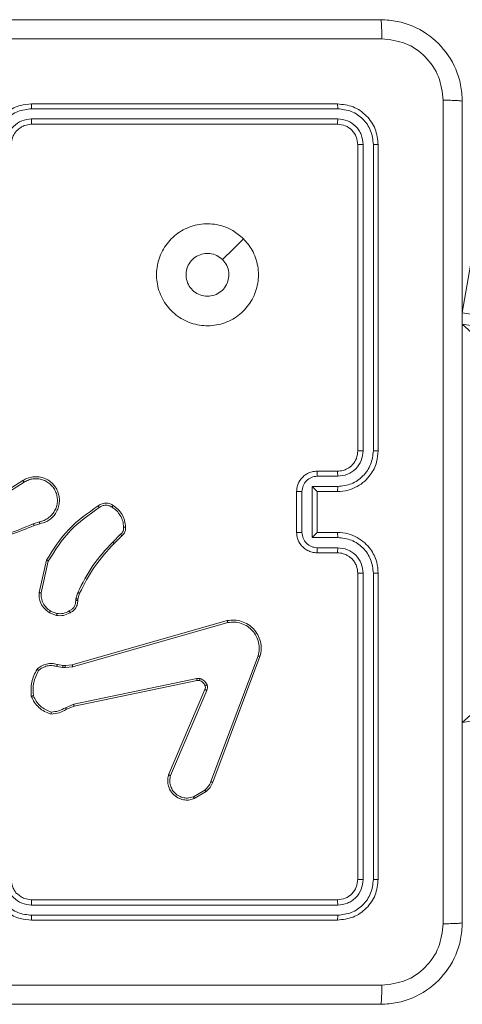
# Model space of a CAD drawing. Units: millimetres. Extents: x 3.4 to 16.2, y 9.3 to 22.
# Drawn here: x 9.1 to 9.2, y 16.3 to 16.5 of the extents above; entities that cross this region are included whole.
import ezdxf

# ---------------------------------------------------------------- set-up
doc = ezdxf.new("R2010")
doc.units = ezdxf.units.MM

msp = doc.modelspace()

# ---------------------------------------------------------------- linework, layer by layer
at = {"color": 7, "linetype": 'Continuous', "lineweight": 18}
for p, q in [((9.14095, 16.49016), (9.08095, 16.49016)), ((9.141, 16.48921), (9.08096, 16.48921)), ((9.14095, 16.48616), (9.08095, 16.48616)), ((9.141, 16.48721), (9.08096, 16.48721)), ((9.146, 16.42217), (9.146, 16.4822)), ((9.148, 16.42217), (9.148, 16.4822)), ((9.14495, 16.42216), (9.14495, 16.48216)), ((9.14895, 16.42216), (9.14895, 16.48216)), ((9.16992, 16.47516), (9.16545, 16.44919)), ((9.17554, 16.44768), (9.16545, 16.44919)), ((9.17554, 16.44545), (9.16545, 16.44695)), ((9.13695, 16.41816), (9.14095, 16.41816)), ((9.137, 16.41716), (9.141, 16.41716)), ((9.07314, 16.41249), (9.07926, 16.41634)), ((9.07336, 16.41216), (9.07947, 16.41601)), ((9.13599, 16.41516), (9.141, 16.41516)), ((9.13599, 16.40515), (9.13599, 16.41516)), ((9.13295, 16.40616), (9.13295, 16.41416)), ((9.13399, 16.40616), (9.13399, 16.41416)), ((9.13695, 16.41416), (9.14095, 16.41416)), ((9.13695, 16.41416), (9.13695, 16.41416)), ((9.13695, 16.40616), (9.13695, 16.41416)), ((9.08249, 16.40826), (9.08127, 16.40786)), ((9.08256, 16.40787), (9.08144, 16.40751)), ((9.09841, 16.4058), (9.09687, 16.40427)), ((9.09866, 16.4055), (9.09715, 16.40399)), ((9.141, 16.40515), (9.13599, 16.40515)), ((9.14095, 16.40616), (9.13695, 16.40616)), ((9.13695, 16.40616), (9.13695, 16.40616)), ((9.141, 16.40315), (9.137, 16.40315)), ((9.14095, 16.40216), (9.13695, 16.40216)), ((9.08241, 16.39436), (9.08386, 16.40071)), ((9.08281, 16.39433), (9.08422, 16.40054)), ((9.14495, 16.33816), (9.14495, 16.39816)), ((9.146, 16.33811), (9.146, 16.39815)), ((9.148, 16.33811), (9.148, 16.39815)), ((9.14895, 16.33816), (9.14895, 16.39816)), ((9.08965, 16.39314), (9.09001, 16.39438)), ((9.09037, 16.39422), (9.09004, 16.39309)), ((9.0896, 16.39281), (9.08965, 16.39314)), ((9.09004, 16.39309), (9.09, 16.3928)), ((9.08584, 16.38986), (9.08445, 16.39041)), ((9.08592, 16.39025), (9.08466, 16.39075)), ((9.08889, 16.38022), (9.11932, 16.38887)), ((9.08901, 16.37983), (9.11943, 16.38848)), ((9.12539, 16.38196), (9.11613, 16.3573)), ((9.086, 16.38028), (9.08711, 16.38008)), ((9.08711, 16.38008), (9.08756, 16.38006)), ((9.08756, 16.38006), (9.08889, 16.38022)), ((9.12575, 16.38184), (9.1165, 16.35717)), ((9.08588, 16.37989), (9.08709, 16.37967)), ((9.08709, 16.37967), (9.08754, 16.37965)), ((9.08754, 16.37965), (9.08901, 16.37983)), ((9.11335, 16.37751), (9.08921, 16.37249)), ((9.11342, 16.37713), (9.08928, 16.37211)), ((9.10782, 16.35863), (9.11496, 16.37536)), ((9.10821, 16.35848), (9.11533, 16.3752)), ((9.08921, 16.37249), (9.08757, 16.3718)), ((9.08928, 16.37211), (9.08779, 16.37148)), ((9.16545, 16.36889), (9.17554, 16.3704)), ((9.11494, 16.35566), (9.11271, 16.35432)), ((9.11518, 16.35536), (9.11285, 16.35397)), ((9.08095, 16.33416), (9.14095, 16.33416)), ((9.08096, 16.33311), (9.141, 16.33311)), ((9.08095, 16.33016), (9.14095, 16.33016)), ((9.08096, 16.33111), (9.141, 16.33111)), ((9.16095, 16.31816), (9.16095, 16.31816)), ((9.16095, 16.31816), (9.16095, 16.31816))]:
    msp.add_line(p, q, dxfattribs=at)
at = {"color": 8, "linetype": 'Continuous', "lineweight": 18}
for p, q in [((9.16545, 16.44695), (9.17554, 16.43792)), ((9.16545, 16.36889), (9.17554, 16.37792))]:
    msp.add_line(p, q, dxfattribs=at)
at = {"color": 7, "linetype": 'Continuous', "lineweight": 18, "flags": 128}
msp.add_lwpolyline([(9.12252, 16.46373), (9.12047, 16.46168), (9.11842, 16.45963)], dxfattribs=at)
at = {"color": 7, "linetype": 'Continuous', "lineweight": 18}
for points, knots in [([(8.98845, 16.50666), (9.00633, 16.50666), (9.0421, 16.50666), (9.09581, 16.50666), (9.13157, 16.50666), (9.14945, 16.50666)], [0, 0, 0, 0, 0.333296, 0.666701, 1, 1, 1, 1]), ([(9.14945, 16.50666), (9.14948, 16.5066), (9.14953, 16.50649), (9.1496, 16.50563), (9.14965, 16.5044), (9.14966, 16.5034), (9.14967, 16.5029)], [0, 0, 0, 0, 0.250425, 0.500122, 0.750058, 1, 1, 1, 1]), ([(9.14945, 16.50666), (9.15054, 16.50659), (9.15269, 16.50647), (9.1567, 16.50517), (9.16105, 16.50226), (9.16396, 16.49791), (9.16526, 16.4939), (9.16539, 16.49175), (9.16545, 16.49066)], [0, 0, 0, 0, 0.1303593, 0.2573186, 0.4999867, 0.7424121, 0.8694429, 1, 1, 1, 1]), ([(9.14967, 16.5029), (9.13174, 16.5029), (9.09588, 16.5029), (9.04202, 16.5029), (9.00617, 16.5029), (8.98824, 16.5029)], [0, 0, 0, 0, 0.333336, 0.666664, 1, 1, 1, 1]), ([(9.1617, 16.49087), (9.16151, 16.49245), (9.16114, 16.49559), (9.15837, 16.49958), (9.15439, 16.50236), (9.15124, 16.50272), (9.14967, 16.5029)], [0, 0, 0, 0, 0.250028, 0.49994, 0.750041, 1, 1, 1, 1]), ([(9.08095, 16.49016), (9.08021, 16.4901), (9.07853, 16.48996), (9.07648, 16.48891), (9.07492, 16.48751), (9.07388, 16.48604), (9.07311, 16.48421), (9.07301, 16.48286), (9.07295, 16.48216)], [0, 0, 0, 0, 0.176952, 0.402126, 0.533394, 0.676798, 0.832343, 1, 1, 1, 1]), ([(9.08096, 16.48921), (9.08096, 16.48933), (9.08096, 16.48959), (9.08096, 16.4899), (9.08096, 16.49011), (9.08095, 16.49014), (9.08095, 16.49016)], [0, 0, 0, 0, 0.2501425, 0.5000085, 0.7498431, 1, 1, 1, 1]), ([(9.141, 16.48921), (9.141, 16.48935), (9.141, 16.48963), (9.14098, 16.48994), (9.14097, 16.49012), (9.14096, 16.49015), (9.14095, 16.49016)], [0, 0, 0, 0, 0.279808, 0.559185, 0.779592, 1, 1, 1, 1]), ([(9.14895, 16.48216), (9.14883, 16.48321), (9.14859, 16.4853), (9.14674, 16.48795), (9.1441, 16.4898), (9.142, 16.49004), (9.14095, 16.49016)], [0, 0, 0, 0, 0.249954, 0.499867, 0.749842, 1, 1, 1, 1]), ([(9.1617, 16.32944), (9.1617, 16.34737), (9.1617, 16.38323), (9.1617, 16.43709), (9.1617, 16.47294), (9.1617, 16.49087)], [0, 0, 0, 0, 0.333336, 0.666664, 1, 1, 1, 1]), ([(9.16545, 16.49066), (9.16539, 16.49068), (9.16528, 16.49074), (9.16443, 16.49081), (9.1632, 16.49086), (9.1622, 16.49087), (9.1617, 16.49087)], [0, 0, 0, 0, 0.2499351, 0.4998876, 0.7496124, 1, 1, 1, 1]), ([(9.16545, 16.49066), (9.16545, 16.47278), (9.16545, 16.43701), (9.16545, 16.3833), (9.16545, 16.34754), (9.16545, 16.32966)], [0, 0, 0, 0, 0.333296, 0.666701, 1, 1, 1, 1]), ([(9.08096, 16.48921), (9.08004, 16.4891), (9.07821, 16.48887), (9.07589, 16.48727), (9.07427, 16.48496), (9.07406, 16.48312), (9.07396, 16.4822)], [0, 0, 0, 0, 0.24991, 0.499859, 0.749545, 1, 1, 1, 1]), ([(9.148, 16.4822), (9.1479, 16.48312), (9.14774, 16.4845), (9.14686, 16.48613), (9.14569, 16.48753), (9.14374, 16.48888), (9.14191, 16.4891), (9.141, 16.48921)], [0, 0, 0, 0, 0.250148, 0.376167, 0.500767, 0.750375, 1, 1, 1, 1]), ([(9.08096, 16.48721), (9.08031, 16.48713), (9.079, 16.48697), (9.07734, 16.48582), (9.07618, 16.48417), (9.07603, 16.48286), (9.07596, 16.4822)], [0, 0, 0, 0, 0.249897, 0.499856, 0.749551, 1, 1, 1, 1]), ([(9.08095, 16.48616), (9.08046, 16.48611), (9.0797, 16.48603), (9.07878, 16.48555), (9.07819, 16.48508), (9.07775, 16.48458), (9.07738, 16.48401), (9.07704, 16.48322), (9.07698, 16.48255), (9.07695, 16.48216)], [0, 0, 0, 0, 0.2336067, 0.360023, 0.4924734, 0.5927244, 0.6790198, 0.8148518, 1, 1, 1, 1]), ([(9.08095, 16.48616), (9.08095, 16.48616), (9.08095, 16.48617), (9.08096, 16.48623), (9.08096, 16.48633), (9.08096, 16.48646), (9.08096, 16.48662), (9.08096, 16.48681), (9.08096, 16.487), (9.08096, 16.48714), (9.08096, 16.48721)], [0, 0, 0, 0, 0.125021, 0.250183, 0.375327, 0.49998, 0.62472, 0.749815, 0.874968, 1, 1, 1, 1]), ([(9.14095, 16.48616), (9.14096, 16.48618), (9.14097, 16.48622), (9.14099, 16.4865), (9.141, 16.48685), (9.141, 16.48709), (9.141, 16.48721)], [0, 0, 0, 0, 0.27982, 0.558987, 0.77944, 1, 1, 1, 1]), ([(9.14495, 16.48216), (9.14489, 16.48268), (9.14477, 16.48373), (9.14385, 16.48505), (9.14252, 16.48598), (9.14148, 16.4861), (9.14095, 16.48616)], [0, 0, 0, 0, 0.2500172, 0.4998636, 0.749784, 1, 1, 1, 1]), ([(9.146, 16.4822), (9.14593, 16.48286), (9.14582, 16.48385), (9.14518, 16.48501), (9.14435, 16.48601), (9.14296, 16.48697), (9.14165, 16.48713), (9.141, 16.48721)], [0, 0, 0, 0, 0.250153, 0.37617, 0.500792, 0.750396, 1, 1, 1, 1]), ([(9.14495, 16.48216), (9.14497, 16.48216), (9.14501, 16.48218), (9.1453, 16.48219), (9.14564, 16.4822), (9.14588, 16.4822), (9.146, 16.4822)], [0, 0, 0, 0, 0.2799, 0.559036, 0.779498, 1, 1, 1, 1]), ([(9.148, 16.4822), (9.14814, 16.4822), (9.14843, 16.4822), (9.14874, 16.48219), (9.14892, 16.48217), (9.14894, 16.48216), (9.14895, 16.48216)], [0, 0, 0, 0, 0.27987, 0.559153, 0.779583, 1, 1, 1, 1]), ([(9.12252, 16.46373), (9.12312, 16.46301), (9.12445, 16.46144), (9.12549, 16.45837), (9.1255, 16.45496), (9.12438, 16.45172), (9.12223, 16.44906), (9.11934, 16.44722), (9.116, 16.44649), (9.11259, 16.44687), (9.10953, 16.44838), (9.1071, 16.45082), (9.10564, 16.45389), (9.10529, 16.45731), (9.10606, 16.46063), (9.10792, 16.46352), (9.11061, 16.46562), (9.11385, 16.46672), (9.11727, 16.46667), (9.1203, 16.46562), (9.12184, 16.4643), (9.12252, 16.46373)], [0, 0, 0, 0, 0.044522, 0.097905, 0.151702, 0.205541, 0.258934, 0.312782, 0.366703, 0.419995, 0.474537, 0.527069, 0.582037, 0.634413, 0.689048, 0.74252, 0.796171, 0.849854, 0.9037, 0.95743, 1, 1, 1, 1]), ([(9.11842, 16.45963), (9.11872, 16.45926), (9.11933, 16.45853), (9.1197, 16.45713), (9.11962, 16.4557), (9.11907, 16.45437), (9.11811, 16.4533), (9.11685, 16.45261), (9.11543, 16.45238), (9.11401, 16.45263), (9.11276, 16.45333), (9.11181, 16.45441), (9.11127, 16.45574), (9.1112, 16.45717), (9.11161, 16.45855), (9.11246, 16.45971), (9.11364, 16.46053), (9.1147, 16.46083), (9.11531, 16.46085), (9.11545, 16.46086)], [0, 0, 0, 0, 0.061301, 0.122595, 0.183904, 0.245274, 0.306662, 0.368105, 0.429509, 0.490914, 0.552225, 0.613532, 0.674778, 0.736096, 0.797421, 0.858834, 0.920276, 0.9817, 1, 1, 1, 1]), ([(9.11842, 16.45963), (9.11806, 16.45993), (9.11732, 16.46053), (9.11623, 16.46083), (9.11561, 16.46085), (9.11545, 16.46086)], [0, 0, 0, 0, 0.428926, 0.857877, 1, 1, 1, 1]), ([(9.14095, 16.41416), (9.14165, 16.41421), (9.143, 16.41431), (9.14482, 16.41508), (9.1463, 16.41612), (9.1477, 16.41768), (9.14875, 16.41973), (9.14889, 16.42141), (9.14895, 16.42216)], [0, 0, 0, 0, 0.1672817, 0.322552, 0.465786, 0.5970039, 0.8223912, 1, 1, 1, 1]), ([(9.14095, 16.41816), (9.14132, 16.41819), (9.142, 16.41824), (9.14303, 16.41868), (9.14399, 16.41944), (9.14479, 16.42067), (9.1449, 16.42165), (9.14495, 16.42216)], [0, 0, 0, 0, 0.176043, 0.323751, 0.533025, 0.75667, 1, 1, 1, 1]), ([(9.141, 16.41716), (9.14165, 16.41724), (9.14296, 16.4174), (9.14462, 16.41854), (9.14577, 16.4202), (9.14593, 16.42151), (9.146, 16.42217)], [0, 0, 0, 0, 0.249938, 0.499894, 0.749576, 1, 1, 1, 1]), ([(9.141, 16.41516), (9.14192, 16.41527), (9.14375, 16.41548), (9.14607, 16.4171), (9.14767, 16.41942), (9.14789, 16.42125), (9.148, 16.42217)], [0, 0, 0, 0, 0.250469, 0.500149, 0.750095, 1, 1, 1, 1]), ([(9.14495, 16.42216), (9.14496, 16.42216), (9.14496, 16.42216), (9.14503, 16.42216), (9.14513, 16.42216), (9.14526, 16.42216), (9.14542, 16.42216), (9.1456, 16.42216), (9.1458, 16.42217), (9.14593, 16.42217), (9.146, 16.42217)], [0, 0, 0, 0, 0.125017, 0.25022, 0.375189, 0.500009, 0.624742, 0.749812, 0.875027, 1, 1, 1, 1]), ([(9.148, 16.42217), (9.14813, 16.42217), (9.14838, 16.42216), (9.14869, 16.42216), (9.14891, 16.42216), (9.14894, 16.42216), (9.14895, 16.42216)], [0, 0, 0, 0, 0.25015, 0.49997, 0.749775, 1, 1, 1, 1]), ([(9.07926, 16.41634), (9.07956, 16.41651), (9.08016, 16.41684), (9.08117, 16.41708), (9.0822, 16.4171), (9.0832, 16.41689), (9.08413, 16.41648), (9.08495, 16.41587), (9.08563, 16.41508), (9.08611, 16.41418), (9.08638, 16.41321), (9.08644, 16.41223), (9.08628, 16.41121), (9.0858, 16.40999), (9.08497, 16.40898), (9.08379, 16.40819), (9.08302, 16.40799), (9.08256, 16.40787)], [0, 0, 0, 0, 0.062543, 0.125091, 0.187631, 0.250179, 0.310203, 0.371906, 0.435279, 0.50031, 0.55757, 0.617266, 0.679399, 0.743966, 0.855299, 0.912914, 1, 1, 1, 1]), ([(9.07947, 16.41601), (9.07975, 16.41616), (9.08029, 16.41646), (9.08122, 16.41668), (9.08216, 16.4167), (9.08309, 16.41651), (9.08395, 16.41612), (9.0847, 16.41555), (9.08532, 16.41483), (9.08576, 16.41399), (9.086, 16.41308), (9.08604, 16.41214), (9.08587, 16.41121), (9.08549, 16.41034), (9.08494, 16.40957), (9.08423, 16.40895), (9.08341, 16.40848), (9.0828, 16.40833), (9.08249, 16.40826)], [0, 0, 0, 0, 0.0625077, 0.1250154, 0.1875065, 0.2500171, 0.3125036, 0.375006, 0.4375049, 0.5000106, 0.5625065, 0.6250004, 0.6875131, 0.7499875, 0.8124966, 0.8749943, 0.937511, 1, 1, 1, 1]), ([(9.13295, 16.41416), (9.13299, 16.41456), (9.13307, 16.41545), (9.13364, 16.4165), (9.13437, 16.41725), (9.1351, 16.41774), (9.13598, 16.41809), (9.13662, 16.41813), (9.13695, 16.41816)], [0, 0, 0, 0, 0.193148, 0.423717, 0.553634, 0.69301, 0.841788, 1, 1, 1, 1]), ([(9.13399, 16.41416), (9.13404, 16.41455), (9.13414, 16.41534), (9.13482, 16.41633), (9.13582, 16.41703), (9.1366, 16.41712), (9.137, 16.41716)], [0, 0, 0, 0, 0.249899, 0.499836, 0.749526, 1, 1, 1, 1]), ([(9.13695, 16.41816), (9.13696, 16.41814), (9.13697, 16.4181), (9.13699, 16.41784), (9.13699, 16.41751), (9.137, 16.41728), (9.137, 16.41716)], [0, 0, 0, 0, 0.279865, 0.559107, 0.779489, 1, 1, 1, 1]), ([(9.14095, 16.41816), (9.14096, 16.41814), (9.14097, 16.41811), (9.14099, 16.41788), (9.141, 16.41755), (9.141, 16.41729), (9.141, 16.41716)], [0, 0, 0, 0, 0.25025, 0.499998, 0.749827, 1, 1, 1, 1]), ([(9.07926, 16.41634), (9.07926, 16.41634), (9.07927, 16.41633), (9.07932, 16.41625), (9.07939, 16.41614), (9.07944, 16.41605), (9.07947, 16.41601)], [0, 0, 0, 0, 0.250263, 0.499895, 0.749849, 1, 1, 1, 1]), ([(9.13599, 16.41516), (9.13611, 16.41505), (9.13632, 16.41483), (9.13659, 16.41456), (9.13677, 16.41437), (9.13687, 16.41426), (9.13694, 16.41418), (9.13695, 16.41417), (9.13695, 16.41416)], [0, 0, 0, 0, 0.251521, 0.5025, 0.646473, 0.775655, 0.892455, 1, 1, 1, 1]), ([(9.141, 16.41516), (9.141, 16.41503), (9.141, 16.41477), (9.14099, 16.41443), (9.14097, 16.4142), (9.14096, 16.41417), (9.14095, 16.41416)], [0, 0, 0, 0, 0.2501489, 0.4999874, 0.7497563, 1, 1, 1, 1]), ([(9.13295, 16.41416), (9.13296, 16.41416), (9.13296, 16.41416), (9.13303, 16.41416), (9.13312, 16.41416), (9.13326, 16.41416), (9.13341, 16.41416), (9.1336, 16.41416), (9.13379, 16.41416), (9.13393, 16.41416), (9.13399, 16.41416)], [0, 0, 0, 0, 0.125056, 0.250145, 0.375269, 0.500011, 0.624761, 0.749794, 0.874935, 1, 1, 1, 1]), ([(9.08386, 16.40071), (9.0852, 16.40284), (9.08788, 16.40706), (9.09196, 16.40993), (9.09399, 16.41136)], [0, 0, 0, 0, 0.504647, 1, 1, 1, 1]), ([(9.08422, 16.40054), (9.08554, 16.40262), (9.08818, 16.40678), (9.09221, 16.40961), (9.09422, 16.41103)], [0, 0, 0, 0, 0.499986, 1, 1, 1, 1]), ([(9.09399, 16.41136), (9.09418, 16.41148), (9.09462, 16.41177), (9.09547, 16.41194), (9.09631, 16.41182), (9.09676, 16.41155), (9.09694, 16.41145)], [0, 0, 0, 0, 0.218535, 0.5001, 0.803974, 1, 1, 1, 1]), ([(9.09399, 16.41136), (9.09399, 16.41135), (9.094, 16.41134), (9.09404, 16.41129), (9.09408, 16.41122), (9.09413, 16.41116), (9.09417, 16.4111), (9.09421, 16.41105), (9.09422, 16.41103)], [0, 0, 0, 0, 0.228664, 0.47095, 0.59762, 0.728244, 0.862238, 1, 1, 1, 1]), ([(9.09422, 16.41103), (9.09441, 16.41115), (9.09479, 16.4114), (9.09546, 16.41152), (9.09614, 16.41144), (9.09653, 16.41122), (9.09673, 16.41111)], [0, 0, 0, 0, 0.250071, 0.499984, 0.749971, 1, 1, 1, 1]), ([(9.09694, 16.41145), (9.09694, 16.41144), (9.09693, 16.41143), (9.0969, 16.41138), (9.09686, 16.41131), (9.09682, 16.41125), (9.09678, 16.41118), (9.09674, 16.41114), (9.09673, 16.41111)], [0, 0, 0, 0, 0.222709, 0.463205, 0.590264, 0.722189, 0.858846, 1, 1, 1, 1]), ([(9.09673, 16.41111), (9.09705, 16.41088), (9.09769, 16.41043), (9.09839, 16.40946), (9.09888, 16.40837), (9.09896, 16.40759), (9.09899, 16.4072)], [0, 0, 0, 0, 0.2499004, 0.500008, 0.7501508, 1, 1, 1, 1]), ([(9.09694, 16.41145), (9.09729, 16.4112), (9.09798, 16.41071), (9.09875, 16.40968), (9.09927, 16.4085), (9.09935, 16.40765), (9.09939, 16.40723)], [0, 0, 0, 0, 0.249979, 0.5, 0.749993, 1, 1, 1, 1]), ([(9.08144, 16.40751), (9.07839, 16.40627), (9.07229, 16.40379), (9.0657, 16.40371), (9.06241, 16.40367)], [0, 0, 0, 0, 0.499999, 1, 1, 1, 1]), ([(9.08127, 16.40786), (9.0793, 16.40701), (9.07534, 16.40531), (9.07108, 16.40463), (9.06895, 16.40428)], [0, 0, 0, 0, 0.499977, 1, 1, 1, 1]), ([(9.08144, 16.40751), (9.08144, 16.40752), (9.08144, 16.40753), (9.08139, 16.40762), (9.08133, 16.40774), (9.08129, 16.40782), (9.08127, 16.40786)], [0, 0, 0, 0, 0.279982, 0.55902, 0.779361, 1, 1, 1, 1]), ([(9.08249, 16.40826), (9.0825, 16.40821), (9.08252, 16.40811), (9.08254, 16.40797), (9.08256, 16.40788), (9.08256, 16.40787), (9.08256, 16.40787)], [0, 0, 0, 0, 0.250158, 0.500016, 0.74982, 1, 1, 1, 1]), ([(9.09899, 16.4072), (9.099, 16.40706), (9.09902, 16.4068), (9.0989, 16.40641), (9.09871, 16.40606), (9.09851, 16.40589), (9.09841, 16.4058)], [0, 0, 0, 0, 0.25005, 0.500044, 0.750035, 1, 1, 1, 1]), ([(9.09939, 16.40723), (9.09939, 16.40707), (9.09941, 16.40675), (9.09928, 16.40628), (9.09904, 16.40584), (9.09879, 16.40561), (9.09866, 16.4055)], [0, 0, 0, 0, 0.240071, 0.48677, 0.740105, 1, 1, 1, 1]), ([(9.09939, 16.40723), (9.09938, 16.40723), (9.09937, 16.40722), (9.09928, 16.40722), (9.09915, 16.40721), (9.09905, 16.4072), (9.09899, 16.4072)], [0, 0, 0, 0, 0.2423351, 0.4898552, 0.7418636, 1, 1, 1, 1]), ([(9.09866, 16.4055), (9.09866, 16.4055), (9.09865, 16.40551), (9.09861, 16.40556), (9.09857, 16.40562), (9.09852, 16.40567), (9.09847, 16.40573), (9.09843, 16.40578), (9.09841, 16.4058)], [0, 0, 0, 0, 0.2127791, 0.450006, 0.5778007, 0.712182, 0.8530882, 1, 1, 1, 1]), ([(9.13295, 16.40616), (9.13296, 16.40616), (9.13296, 16.40616), (9.13303, 16.40616), (9.13312, 16.40616), (9.13326, 16.40616), (9.13341, 16.40616), (9.1336, 16.40616), (9.13379, 16.40616), (9.13393, 16.40616), (9.13399, 16.40616)], [0, 0, 0, 0, 0.125051, 0.250135, 0.375254, 0.499992, 0.624737, 0.749766, 0.87494, 1, 1, 1, 1]), ([(9.13695, 16.40216), (9.13662, 16.40218), (9.13598, 16.40223), (9.1351, 16.40258), (9.13436, 16.40307), (9.13364, 16.40382), (9.13307, 16.40487), (9.13299, 16.40575), (9.13295, 16.40616)], [0, 0, 0, 0, 0.158719, 0.307919, 0.447501, 0.577498, 0.807755, 1, 1, 1, 1]), ([(9.137, 16.40315), (9.1366, 16.4032), (9.13582, 16.40329), (9.13482, 16.40398), (9.13414, 16.40498), (9.13404, 16.40576), (9.13399, 16.40616)], [0, 0, 0, 0, 0.250473, 0.500167, 0.7501, 1, 1, 1, 1]), ([(9.13599, 16.40515), (9.1361, 16.40526), (9.13632, 16.40549), (9.13659, 16.40576), (9.13677, 16.40594), (9.13687, 16.40606), (9.13694, 16.40613), (9.13695, 16.40615), (9.13695, 16.40616)], [0, 0, 0, 0, 0.251454, 0.502447, 0.646437, 0.775757, 0.892456, 1, 1, 1, 1]), ([(9.141, 16.40515), (9.141, 16.40529), (9.141, 16.40555), (9.14099, 16.40588), (9.14097, 16.40611), (9.14096, 16.40614), (9.14095, 16.40616)], [0, 0, 0, 0, 0.25018, 0.500039, 0.749796, 1, 1, 1, 1]), ([(9.14895, 16.39816), (9.14889, 16.3989), (9.14876, 16.40058), (9.14771, 16.40262), (9.14631, 16.40418), (9.14483, 16.40523), (9.14301, 16.406), (9.14166, 16.4061), (9.14095, 16.40616)], [0, 0, 0, 0, 0.17649, 0.401503, 0.532819, 0.676329, 0.832074, 1, 1, 1, 1]), ([(9.148, 16.39815), (9.14789, 16.39907), (9.14767, 16.4009), (9.14607, 16.40322), (9.14375, 16.40483), (9.14192, 16.40505), (9.141, 16.40515)], [0, 0, 0, 0, 0.249905, 0.49985, 0.749532, 1, 1, 1, 1]), ([(9.09687, 16.40427), (9.0955, 16.40278), (9.09275, 16.3998), (9.09092, 16.39619), (9.09001, 16.39438)], [0, 0, 0, 0, 0.500002, 1, 1, 1, 1]), ([(9.09715, 16.40399), (9.09579, 16.40252), (9.09308, 16.39958), (9.09127, 16.39601), (9.09037, 16.39422)], [0, 0, 0, 0, 0.499997, 1, 1, 1, 1]), ([(9.09715, 16.40399), (9.09714, 16.40399), (9.09714, 16.404), (9.09707, 16.40406), (9.09698, 16.40416), (9.09691, 16.40423), (9.09687, 16.40427)], [0, 0, 0, 0, 0.250038, 0.499822, 0.749423, 1, 1, 1, 1]), ([(9.13695, 16.40216), (9.13696, 16.40218), (9.13697, 16.40222), (9.13699, 16.40248), (9.13699, 16.40281), (9.137, 16.40304), (9.137, 16.40315)], [0, 0, 0, 0, 0.279777, 0.55905, 0.779493, 1, 1, 1, 1]), ([(9.14095, 16.40216), (9.14096, 16.40217), (9.14097, 16.4022), (9.14099, 16.40243), (9.141, 16.40276), (9.141, 16.40302), (9.141, 16.40315)], [0, 0, 0, 0, 0.250173, 0.499961, 0.749799, 1, 1, 1, 1]), ([(9.146, 16.39815), (9.14592, 16.3988), (9.14576, 16.40011), (9.14462, 16.40177), (9.14296, 16.40292), (9.14165, 16.40308), (9.141, 16.40315)], [0, 0, 0, 0, 0.249896, 0.499845, 0.749525, 1, 1, 1, 1]), ([(9.14495, 16.39816), (9.1449, 16.39865), (9.14482, 16.39941), (9.14434, 16.40033), (9.14388, 16.40092), (9.14337, 16.40136), (9.14281, 16.40172), (9.14202, 16.40207), (9.14134, 16.40213), (9.14095, 16.40216)], [0, 0, 0, 0, 0.233534, 0.359934, 0.492437, 0.592158, 0.677707, 0.813753, 1, 1, 1, 1]), ([(9.08386, 16.40071), (9.08386, 16.40071), (9.08387, 16.40071), (9.08392, 16.40068), (9.08399, 16.40065), (9.08406, 16.40062), (9.08414, 16.40058), (9.08419, 16.40055), (9.08422, 16.40054)], [0, 0, 0, 0, 0.202111, 0.435852, 0.564694, 0.701985, 0.847096, 1, 1, 1, 1]), ([(9.14495, 16.39816), (9.14496, 16.39816), (9.14496, 16.39816), (9.14503, 16.39815), (9.14513, 16.39815), (9.14526, 16.39815), (9.14542, 16.39815), (9.1456, 16.39815), (9.1458, 16.39815), (9.14593, 16.39815), (9.146, 16.39815)], [0, 0, 0, 0, 0.125012, 0.25021, 0.375302, 0.500004, 0.624732, 0.749861, 0.875032, 1, 1, 1, 1]), ([(9.148, 16.39815), (9.14813, 16.39815), (9.14838, 16.39815), (9.14869, 16.39815), (9.14891, 16.39815), (9.14894, 16.39816), (9.14895, 16.39816)], [0, 0, 0, 0, 0.250098, 0.499996, 0.749788, 1, 1, 1, 1]), ([(9.08445, 16.39041), (9.08403, 16.39073), (9.08325, 16.39131), (9.08263, 16.39249), (9.08239, 16.3935), (9.0824, 16.39411), (9.08241, 16.39436)], [0, 0, 0, 0, 0.334611, 0.612982, 0.83485, 1, 1, 1, 1]), ([(9.08241, 16.39436), (9.08241, 16.39436), (9.08243, 16.39436), (9.08252, 16.39435), (9.08265, 16.39434), (9.08276, 16.39433), (9.08281, 16.39433)], [0, 0, 0, 0, 0.250289, 0.500162, 0.750025, 1, 1, 1, 1]), ([(9.08466, 16.39075), (9.08437, 16.39096), (9.08379, 16.39137), (9.08318, 16.39226), (9.08281, 16.39327), (9.08281, 16.39397), (9.08281, 16.39433)], [0, 0, 0, 0, 0.250039, 0.500004, 0.749964, 1, 1, 1, 1]), ([(9.09037, 16.39422), (9.09036, 16.39423), (9.09034, 16.39423), (9.09025, 16.39427), (9.09013, 16.39433), (9.09005, 16.39436), (9.09001, 16.39438)], [0, 0, 0, 0, 0.279614, 0.558718, 0.779293, 1, 1, 1, 1]), ([(9.08833, 16.39076), (9.08852, 16.39086), (9.0889, 16.39106), (9.08932, 16.39157), (9.08958, 16.39217), (9.08959, 16.3926), (9.0896, 16.39281)], [0, 0, 0, 0, 0.250079, 0.499974, 0.749922, 1, 1, 1, 1]), ([(9.09, 16.3928), (9.08999, 16.39254), (9.08996, 16.39203), (9.08964, 16.39133), (9.08916, 16.39076), (9.08873, 16.39052), (9.08852, 16.39041)], [0, 0, 0, 0, 0.25802, 0.510683, 0.75803, 1, 1, 1, 1]), ([(9.09, 16.3928), (9.08999, 16.3928), (9.08998, 16.3928), (9.08991, 16.3928), (9.08984, 16.3928), (9.08977, 16.3928), (9.08969, 16.39281), (9.08963, 16.39281), (9.0896, 16.39281)], [0, 0, 0, 0, 0.227744, 0.469464, 0.596514, 0.727021, 0.861671, 1, 1, 1, 1]), ([(9.09004, 16.39309), (9.09003, 16.39309), (9.09001, 16.39309), (9.08991, 16.3931), (9.08978, 16.39312), (9.08969, 16.39313), (9.08965, 16.39314)], [0, 0, 0, 0, 0.279302, 0.558889, 0.779195, 1, 1, 1, 1]), ([(9.08445, 16.39041), (9.08445, 16.39042), (9.08446, 16.39043), (9.08452, 16.39052), (9.08459, 16.39063), (9.08463, 16.39071), (9.08466, 16.39075)], [0, 0, 0, 0, 0.279855, 0.559156, 0.779341, 1, 1, 1, 1]), ([(9.08852, 16.39041), (9.08809, 16.3902), (9.08725, 16.38977), (9.08631, 16.38983), (9.08584, 16.38986)], [0, 0, 0, 0, 0.500028, 1, 1, 1, 1]), ([(9.08592, 16.39025), (9.08591, 16.39022), (9.0859, 16.39016), (9.08589, 16.39008), (9.08587, 16.39001), (9.08586, 16.38994), (9.08585, 16.38987), (9.08584, 16.38986), (9.08584, 16.38986)], [0, 0, 0, 0, 0.141385, 0.278222, 0.410317, 0.537706, 0.777684, 1, 1, 1, 1]), ([(9.08592, 16.39025), (9.08634, 16.39022), (9.08719, 16.39017), (9.08795, 16.39056), (9.08833, 16.39076)], [0, 0, 0, 0, 0.499986, 1, 1, 1, 1]), ([(9.08852, 16.39041), (9.08851, 16.39041), (9.08851, 16.39042), (9.08848, 16.39048), (9.08844, 16.39055), (9.08841, 16.39061), (9.08837, 16.39068), (9.08834, 16.39073), (9.08833, 16.39076)], [0, 0, 0, 0, 0.226148, 0.467778, 0.594844, 0.725892, 0.860987, 1, 1, 1, 1]), ([(9.11932, 16.38887), (9.1198, 16.38894), (9.12075, 16.38906), (9.12217, 16.38877), (9.12347, 16.38816), (9.12456, 16.38724), (9.12538, 16.38608), (9.12589, 16.38476), (9.12607, 16.38329), (9.12586, 16.38233), (9.12575, 16.38184)], [0, 0, 0, 0, 0.124954, 0.249945, 0.374925, 0.49992, 0.619427, 0.742596, 0.869453, 1, 1, 1, 1]), ([(9.11932, 16.38887), (9.11932, 16.38887), (9.11933, 16.38886), (9.11935, 16.3888), (9.11937, 16.38872), (9.11939, 16.38865), (9.11941, 16.38857), (9.11942, 16.38851), (9.11943, 16.38848)], [0, 0, 0, 0, 0.211692, 0.448431, 0.57671, 0.711354, 0.852534, 1, 1, 1, 1]), ([(9.11943, 16.38848), (9.11987, 16.38853), (9.12075, 16.38864), (9.12211, 16.38837), (9.12331, 16.38778), (9.12432, 16.38691), (9.12506, 16.38585), (9.12552, 16.3846), (9.12567, 16.38326), (9.12548, 16.38239), (9.12539, 16.38196)], [0, 0, 0, 0, 0.125034, 0.249976, 0.386896, 0.499971, 0.624978, 0.749994, 0.874993, 1, 1, 1, 1]), ([(9.12575, 16.38184), (9.12575, 16.38184), (9.12574, 16.38184), (9.12569, 16.38186), (9.12562, 16.38188), (9.12555, 16.3819), (9.12548, 16.38193), (9.12542, 16.38195), (9.12539, 16.38196)], [0, 0, 0, 0, 0.202565, 0.436299, 0.564914, 0.702034, 0.846925, 1, 1, 1, 1]), ([(9.08201, 16.37935), (9.08228, 16.37957), (9.08282, 16.38002), (9.08384, 16.3804), (9.08493, 16.38053), (9.08564, 16.38036), (9.086, 16.38028)], [0, 0, 0, 0, 0.243046, 0.490772, 0.743052, 1, 1, 1, 1]), ([(9.08233, 16.37909), (9.08258, 16.37929), (9.08308, 16.37969), (9.08399, 16.38001), (9.08495, 16.38011), (9.08557, 16.37997), (9.08588, 16.37989)], [0, 0, 0, 0, 0.2500616, 0.5000073, 0.7499982, 1, 1, 1, 1]), ([(9.086, 16.38028), (9.086, 16.38027), (9.08599, 16.38026), (9.08596, 16.38015), (9.08592, 16.38002), (9.08589, 16.37994), (9.08588, 16.37989)], [0, 0, 0, 0, 0.279882, 0.558985, 0.779491, 1, 1, 1, 1]), ([(9.08711, 16.38008), (9.08711, 16.38007), (9.08711, 16.38006), (9.08711, 16.37995), (9.0871, 16.37981), (9.0871, 16.37972), (9.08709, 16.37967)], [0, 0, 0, 0, 0.280018, 0.559227, 0.779459, 1, 1, 1, 1]), ([(9.08756, 16.38006), (9.08756, 16.38005), (9.08756, 16.38004), (9.08755, 16.37993), (9.08755, 16.37979), (9.08755, 16.3797), (9.08754, 16.37965)], [0, 0, 0, 0, 0.279723, 0.559005, 0.779478, 1, 1, 1, 1]), ([(9.08889, 16.38022), (9.0889, 16.38021), (9.0889, 16.3802), (9.08893, 16.38011), (9.08896, 16.37998), (9.08899, 16.37988), (9.08901, 16.37983)], [0, 0, 0, 0, 0.250333, 0.499977, 0.749901, 1, 1, 1, 1]), ([(9.08089, 16.37405), (9.08085, 16.37498), (9.08075, 16.37685), (9.08159, 16.37852), (9.08201, 16.37935)], [0, 0, 0, 0, 0.500007, 1, 1, 1, 1]), ([(9.08129, 16.37414), (9.08125, 16.37501), (9.08117, 16.37675), (9.08194, 16.37831), (9.08233, 16.37909)], [0, 0, 0, 0, 0.5000068, 1, 1, 1, 1]), ([(9.08201, 16.37935), (9.08202, 16.37935), (9.08203, 16.37934), (9.08208, 16.37929), (9.08214, 16.37924), (9.0822, 16.3792), (9.08226, 16.37914), (9.08231, 16.37911), (9.08233, 16.37909)], [0, 0, 0, 0, 0.21921, 0.458155, 0.585679, 0.718448, 0.856717, 1, 1, 1, 1]), ([(9.11335, 16.37751), (9.11345, 16.37753), (9.11367, 16.37756), (9.11388, 16.37752), (9.11399, 16.3775)], [0, 0, 0, 0, 0.499059, 1, 1, 1, 1]), ([(9.11335, 16.37751), (9.11336, 16.37746), (9.11338, 16.37734), (9.1134, 16.37722), (9.11342, 16.37715), (9.11342, 16.37714), (9.11342, 16.37713)], [0, 0, 0, 0, 0.280199, 0.559169, 0.779782, 1, 1, 1, 1]), ([(9.11388, 16.37712), (9.1138, 16.37714), (9.11365, 16.37717), (9.11349, 16.37714), (9.11342, 16.37713)], [0, 0, 0, 0, 0.4999365, 1, 1, 1, 1]), ([(9.11388, 16.37712), (9.11388, 16.37713), (9.11389, 16.37714), (9.11391, 16.37723), (9.11395, 16.37735), (9.11397, 16.37745), (9.11399, 16.3775)], [0, 0, 0, 0, 0.249879, 0.499805, 0.749499, 1, 1, 1, 1]), ([(9.11498, 16.37613), (9.11493, 16.37624), (9.11483, 16.37648), (9.11457, 16.37677), (9.11425, 16.377), (9.114, 16.37708), (9.11388, 16.37712)], [0, 0, 0, 0, 0.249967, 0.499938, 0.74999, 1, 1, 1, 1]), ([(9.11399, 16.3775), (9.11414, 16.37745), (9.11445, 16.37736), (9.11484, 16.37706), (9.11518, 16.3767), (9.11531, 16.3764), (9.11537, 16.37625)], [0, 0, 0, 0, 0.246379, 0.500019, 0.751692, 1, 1, 1, 1]), ([(9.11496, 16.37536), (9.11499, 16.37548), (9.11507, 16.37574), (9.11501, 16.37599), (9.11498, 16.37613)], [0, 0, 0, 0, 0.477871, 1, 1, 1, 1]), ([(9.11498, 16.37613), (9.11499, 16.37613), (9.115, 16.37613), (9.11511, 16.37616), (9.11524, 16.3762), (9.11533, 16.37623), (9.11537, 16.37625)], [0, 0, 0, 0, 0.279767, 0.559058, 0.779668, 1, 1, 1, 1]), ([(9.11537, 16.37625), (9.11541, 16.37607), (9.1155, 16.37572), (9.11539, 16.37537), (9.11533, 16.3752)], [0, 0, 0, 0, 0.499992, 1, 1, 1, 1]), ([(9.08089, 16.37405), (9.0809, 16.37405), (9.08091, 16.37405), (9.08097, 16.37407), (9.08105, 16.37408), (9.08112, 16.3741), (9.0812, 16.37412), (9.08126, 16.37413), (9.08129, 16.37414)], [0, 0, 0, 0, 0.211491, 0.447997, 0.575997, 0.710867, 0.852209, 1, 1, 1, 1]), ([(9.0848, 16.37095), (9.08442, 16.37109), (9.08364, 16.37136), (9.08264, 16.3721), (9.0818, 16.37302), (9.08146, 16.37377), (9.08129, 16.37414)], [0, 0, 0, 0, 0.249917, 0.500029, 0.750122, 1, 1, 1, 1]), ([(9.11496, 16.37536), (9.11496, 16.37536), (9.11498, 16.37535), (9.11508, 16.37531), (9.1152, 16.37525), (9.11529, 16.37522), (9.11533, 16.3752)], [0, 0, 0, 0, 0.2798683, 0.5591174, 0.779648, 1, 1, 1, 1]), ([(9.08475, 16.37056), (9.08432, 16.3707), (9.08346, 16.37099), (9.08236, 16.3718), (9.08145, 16.37281), (9.08108, 16.37364), (9.08089, 16.37405)], [0, 0, 0, 0, 0.250021, 0.500008, 0.750013, 1, 1, 1, 1]), ([(9.08928, 16.37211), (9.08928, 16.37212), (9.08928, 16.37213), (9.08926, 16.37222), (9.08924, 16.37234), (9.08922, 16.37244), (9.08921, 16.37249)], [0, 0, 0, 0, 0.249874, 0.499853, 0.749586, 1, 1, 1, 1]), ([(9.08779, 16.37148), (9.08732, 16.37121), (9.08637, 16.37068), (9.08529, 16.3706), (9.08475, 16.37056)], [0, 0, 0, 0, 0.499999, 1, 1, 1, 1]), ([(9.08475, 16.37056), (9.08475, 16.37057), (9.08475, 16.37058), (9.08476, 16.37064), (9.08477, 16.37071), (9.08478, 16.37078), (9.08479, 16.37086), (9.0848, 16.37092), (9.0848, 16.37095)], [0, 0, 0, 0, 0.2151135, 0.4525355, 0.5805748, 0.7143912, 0.8543081, 1, 1, 1, 1]), ([(9.08757, 16.3718), (9.08714, 16.37156), (9.08628, 16.37107), (9.0853, 16.37099), (9.0848, 16.37095)], [0, 0, 0, 0, 0.499955, 1, 1, 1, 1]), ([(9.08779, 16.37148), (9.08778, 16.37149), (9.08778, 16.3715), (9.08772, 16.37159), (9.08765, 16.37169), (9.0876, 16.37177), (9.08757, 16.3718)], [0, 0, 0, 0, 0.279591, 0.558805, 0.779089, 1, 1, 1, 1]), ([(9.11285, 16.35397), (9.11257, 16.35388), (9.11197, 16.35368), (9.11095, 16.35368), (9.10985, 16.35398), (9.10878, 16.35469), (9.108, 16.35574), (9.10765, 16.35689), (9.10763, 16.35785), (9.10776, 16.35839), (9.10782, 16.35863)], [0, 0, 0, 0, 0.103751, 0.221709, 0.353876, 0.50018, 0.664941, 0.803244, 0.914966, 1, 1, 1, 1]), ([(9.10782, 16.35863), (9.10783, 16.35863), (9.10784, 16.35862), (9.10789, 16.3586), (9.10797, 16.35857), (9.10804, 16.35854), (9.10812, 16.35851), (9.10818, 16.35849), (9.10821, 16.35848)], [0, 0, 0, 0, 0.205784, 0.440214, 0.568939, 0.705182, 0.848825, 1, 1, 1, 1]), ([(9.11271, 16.35432), (9.11232, 16.35421), (9.11164, 16.35402), (9.11067, 16.35414), (9.10986, 16.35444), (9.10912, 16.35495), (9.10851, 16.3557), (9.10814, 16.35658), (9.10801, 16.35754), (9.10814, 16.35817), (9.10821, 16.35848)], [0, 0, 0, 0, 0.15865, 0.276884, 0.374885, 0.499994, 0.624977, 0.750017, 0.874992, 1, 1, 1, 1]), ([(9.11613, 16.3573), (9.11599, 16.35698), (9.1157, 16.35636), (9.1152, 16.35589), (9.11494, 16.35566)], [0, 0, 0, 0, 0.500046, 1, 1, 1, 1]), ([(9.1165, 16.35717), (9.11634, 16.35682), (9.11602, 16.35613), (9.11546, 16.35561), (9.11518, 16.35536)], [0, 0, 0, 0, 0.50562, 1, 1, 1, 1]), ([(9.1165, 16.35717), (9.11649, 16.35717), (9.11647, 16.35718), (9.11638, 16.35721), (9.11626, 16.35725), (9.11618, 16.35728), (9.11613, 16.3573)], [0, 0, 0, 0, 0.279659, 0.5591, 0.779405, 1, 1, 1, 1]), ([(9.11518, 16.35536), (9.11517, 16.35536), (9.11516, 16.35538), (9.1151, 16.35545), (9.11502, 16.35555), (9.11497, 16.35562), (9.11494, 16.35566)], [0, 0, 0, 0, 0.2797557, 0.5592833, 0.7793404, 1, 1, 1, 1]), ([(9.11285, 16.35397), (9.11285, 16.35397), (9.11285, 16.35398), (9.11282, 16.35406), (9.11277, 16.35418), (9.11273, 16.35427), (9.11271, 16.35432)], [0, 0, 0, 0, 0.249996, 0.499917, 0.749667, 1, 1, 1, 1]), ([(9.07295, 16.33816), (9.07301, 16.33746), (9.07311, 16.3361), (9.07388, 16.33428), (9.07492, 16.33281), (9.07648, 16.3314), (9.07852, 16.33036), (9.08021, 16.33022), (9.08095, 16.33016)], [0, 0, 0, 0, 0.167543, 0.323001, 0.466352, 0.597599, 0.822852, 1, 1, 1, 1]), ([(9.07396, 16.33811), (9.07407, 16.3372), (9.07429, 16.33537), (9.07563, 16.33342), (9.07704, 16.33226), (9.07866, 16.33137), (9.08004, 16.33121), (9.08096, 16.33111)], [0, 0, 0, 0, 0.249617, 0.499232, 0.623578, 0.749879, 1, 1, 1, 1]), ([(9.07596, 16.33811), (9.07603, 16.33746), (9.07618, 16.33615), (9.07734, 16.33449), (9.079, 16.33335), (9.08031, 16.33319), (9.08096, 16.33311)], [0, 0, 0, 0, 0.2504467, 0.500141, 0.750075, 1, 1, 1, 1]), ([(9.07695, 16.33816), (9.07698, 16.33777), (9.07704, 16.3371), (9.07737, 16.33634), (9.0776, 16.33596), (9.0777, 16.33583), (9.07771, 16.33581), (9.07772, 16.33581), (9.07772, 16.33581), (9.07772, 16.33581), (9.07772, 16.33581), (9.07772, 16.33558), (9.07826, 16.33526), (9.07877, 16.33475), (9.07972, 16.33429), (9.08047, 16.33421), (9.08095, 16.33416)], [0, 0, 0, 0, 0.187301, 0.318204, 0.392454, 0.397748, 0.400048, 0.400341, 0.400479, 0.400494, 0.400498, 0.400503, 0.510606, 0.642564, 0.76825, 1, 1, 1, 1]), ([(9.14095, 16.33416), (9.14148, 16.33422), (9.14252, 16.33434), (9.14385, 16.33526), (9.14477, 16.33659), (9.14489, 16.33763), (9.14495, 16.33816)], [0, 0, 0, 0, 0.250013, 0.49987, 0.749784, 1, 1, 1, 1]), ([(9.14095, 16.33016), (9.142, 16.33028), (9.1441, 16.33052), (9.14674, 16.33237), (9.14859, 16.33501), (9.14883, 16.33711), (9.14895, 16.33816)], [0, 0, 0, 0, 0.249956, 0.499872, 0.74985, 1, 1, 1, 1]), ([(9.141, 16.33111), (9.14191, 16.33122), (9.14374, 16.33144), (9.14569, 16.33278), (9.14686, 16.33419), (9.14774, 16.33581), (9.1479, 16.33719), (9.148, 16.33811)], [0, 0, 0, 0, 0.249623, 0.499227, 0.623822, 0.749848, 1, 1, 1, 1]), ([(9.141, 16.33311), (9.14165, 16.33318), (9.14264, 16.33329), (9.1438, 16.33393), (9.14481, 16.33476), (9.14577, 16.33615), (9.14592, 16.33746), (9.146, 16.33811)], [0, 0, 0, 0, 0.250139, 0.376162, 0.500777, 0.750384, 1, 1, 1, 1]), ([(9.14495, 16.33816), (9.14497, 16.33815), (9.14501, 16.33814), (9.1453, 16.33812), (9.14564, 16.33811), (9.14588, 16.33811), (9.146, 16.33811)], [0, 0, 0, 0, 0.279798, 0.558975, 0.779468, 1, 1, 1, 1]), ([(9.148, 16.33811), (9.14814, 16.33811), (9.14843, 16.33811), (9.14874, 16.33813), (9.14892, 16.33814), (9.14894, 16.33815), (9.14895, 16.33816)], [0, 0, 0, 0, 0.279868, 0.55915, 0.779581, 1, 1, 1, 1]), ([(9.08095, 16.33416), (9.08095, 16.33415), (9.08095, 16.33415), (9.08096, 16.33408), (9.08096, 16.33398), (9.08096, 16.33385), (9.08096, 16.33369), (9.08096, 16.33351), (9.08096, 16.33331), (9.08096, 16.33318), (9.08096, 16.33311)], [0, 0, 0, 0, 0.1251447, 0.250153, 0.3752821, 0.5000582, 0.6247892, 0.7498275, 0.8749744, 1, 1, 1, 1]), ([(9.14095, 16.33416), (9.14096, 16.33414), (9.14097, 16.3341), (9.14099, 16.33381), (9.141, 16.33347), (9.141, 16.33323), (9.141, 16.33311)], [0, 0, 0, 0, 0.279757, 0.559015, 0.77946, 1, 1, 1, 1]), ([(9.08096, 16.33111), (9.08096, 16.33098), (9.08096, 16.33073), (9.08096, 16.33042), (9.08096, 16.3302), (9.08095, 16.33017), (9.08095, 16.33016)], [0, 0, 0, 0, 0.25016, 0.50002, 0.749764, 1, 1, 1, 1]), ([(9.141, 16.33111), (9.141, 16.33096), (9.141, 16.33068), (9.14098, 16.33037), (9.14097, 16.33019), (9.14096, 16.33017), (9.14095, 16.33016)], [0, 0, 0, 0, 0.279824, 0.559094, 0.779537, 1, 1, 1, 1]), ([(9.16545, 16.32966), (9.16539, 16.32857), (9.16526, 16.32641), (9.16396, 16.32241), (9.16105, 16.31806), (9.1567, 16.31515), (9.15269, 16.31385), (9.15054, 16.31372), (9.14945, 16.31366)], [0, 0, 0, 0, 0.1305465, 0.2575778, 0.5000167, 0.7426712, 0.8696311, 1, 1, 1, 1]), ([(9.14967, 16.31741), (9.15124, 16.31759), (9.15439, 16.31796), (9.15837, 16.32073), (9.16114, 16.32472), (9.16151, 16.32787), (9.1617, 16.32944)], [0, 0, 0, 0, 0.249957, 0.500055, 0.749968, 1, 1, 1, 1]), ([(9.16545, 16.32966), (9.1654, 16.32963), (9.16528, 16.32958), (9.16443, 16.32951), (9.16319, 16.32946), (9.1622, 16.32945), (9.1617, 16.32944)], [0, 0, 0, 0, 0.250425, 0.500135, 0.750058, 1, 1, 1, 1]), ([(9.06895, 16.31741), (9.08241, 16.31741), (9.10933, 16.31741), (9.13622, 16.31741), (9.14967, 16.31741)], [0, 0, 0, 0, 0.499992, 1, 1, 1, 1]), ([(9.14945, 16.31366), (9.14948, 16.31372), (9.14953, 16.31383), (9.1496, 16.31468), (9.14965, 16.31591), (9.14966, 16.31691), (9.14967, 16.31741)], [0, 0, 0, 0, 0.24993, 0.49988, 0.749599, 1, 1, 1, 1]), ([(9.14945, 16.31366), (9.13157, 16.31366), (9.09581, 16.31366), (9.0421, 16.31366), (9.00633, 16.31366), (8.98845, 16.31366)], [0, 0, 0, 0, 0.333296, 0.666701, 1, 1, 1, 1])]:
    msp.add_open_spline(points, degree=3, knots=knots, dxfattribs=at)

doc.saveas('drawing.dxf')
